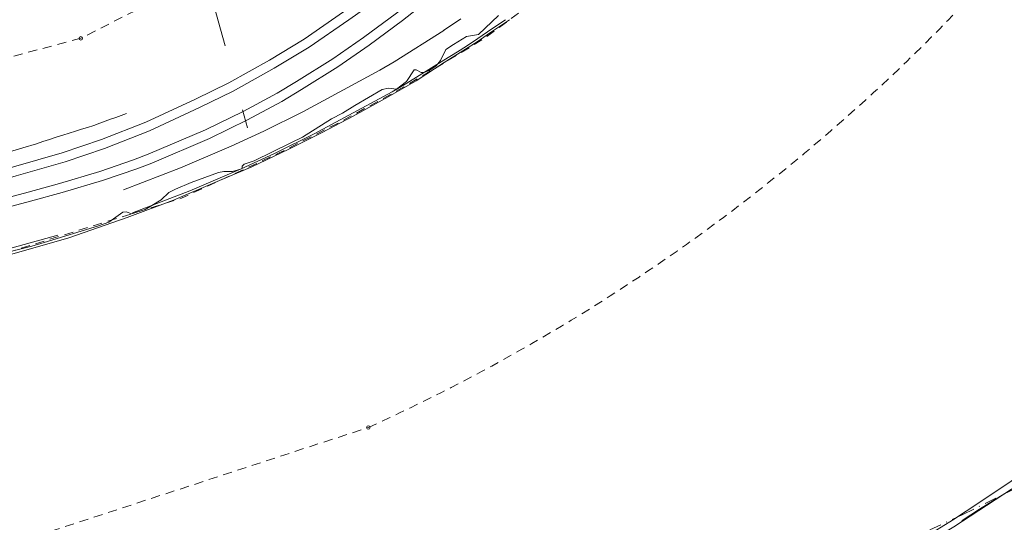
# Model space of a CAD drawing. Units: inches. Extents: x 132342 to 133354, y 6497440 to 6498229.
# Drawn here: x 133106 to 133269, y 6497754 to 6497837 of the extents above; entities that cross this region are included whole.
import ezdxf

# ---------------------------------------------------------------- set-up
doc = ezdxf.new("R2010")
doc.units = ezdxf.units.IN
doc.header["$MEASUREMENT"] = 0
for name, pattern in [('DGN Style 2', [2.5, 1.5, -1]), ('DGN Style 4', [4.0024999999999995, 2, -1, 0.0025, -1]), ('Staket', [27, 3, 13, -11]), ('Stodmur', [16, 1, 8, 7])]:
    doc.linetypes.add(name, pattern=pattern)
for name, color, linetype, lineweight in [('gränspunkter_bas', 1, 'Continuous', 0), ('hojdkurva_1m_NH', 36, 'Continuous', 0), ('järnväg', 250, 'Continuous', 0), ('kajkant', 96, 'Stodmur', 0), ('klm_kvarttraktgr', 20, 'DGN Style 2', 0), ('klm_traktgr', 11, 'DGN Style 2', 0), ('planområdesgr', 190, 'DGN Style 2', 0), ('specialområdesgr', 251, 'DGN Style 4', 0), ('staket', 250, 'Staket', 0), ('vattendrag', 171, 'Continuous', 0)]:
    doc.layers.add(name, color=color, linetype=linetype, lineweight=lineweight)

msp = doc.modelspace()

# ---------------------------------------------------------------- linework, layer by layer
at = {"layer": 'gränspunkter_bas', "linetype": 'Continuous', "lineweight": 0}
for centre in [(133116.4957266681, 6497833.74036709, 6500000), (133164.0490262001, 6497769.415096471, 6500000)]:
    msp.add_circle(centre, 0.2850000000000001, dxfattribs=at)
at = {"layer": 'hojdkurva_1m_NH', "linetype": 'Continuous', "lineweight": 0, "elevation": 1, "flags": 128}
for points in [[(133175.5154385119, 6497829.508536914), (133175.98451356, 6497830.06932204), (133176.854516222, 6497831.90310992), (133178.1383727901, 6497832.70701637), (133179.5708603899, 6497833.60788278), (133180.274749706, 6497834.05850504), (133182.2682360001, 6497834.356579563), (133185.5584166889, 6497837.4818435)], [(133143.1890710578, 6497812.234590312), (133143.168176826, 6497812.61578529), (133143.490318363, 6497812.96155458), (133145.1663543301, 6497813.49855), (133151.215321507, 6497816.43842756), (133153.1692521839, 6497817.40809735), (133157.9277328031, 6497820.40401188), (133159.7562596979, 6497821.37828075), (133161.783640218, 6497822.65408325), (133166.3479794381, 6497825.30112597), (133167.367715672, 6497825.48209137), (133168.6919099431, 6497825.358454603), (133170.3437002969, 6497826.600695273), (133171.642634706, 6497828.51900828), (133171.959895093, 6497828.53601568), (133172.800588809, 6497828.08429542), (133173.2091390252, 6497828.069756964)], [(133173.2091390252, 6497828.069756964), (133173.2890719681, 6497828.066912511), (133174.106778167, 6497828.39545861), (133175.2009810319, 6497829.13259904), (133175.5154385119, 6497829.508536914)], [(133128.2114972141, 6497806.106153406), (133129.7730839579, 6497807.04353777), (133131.0254007261, 6497808.27223312), (133132.148631206, 6497808.81028832), (133134.7658926001, 6497809.9296803), (133139.2836091371, 6497811.53779496), (133140.1377227819, 6497811.7056109), (133141.5973354659, 6497811.69921949), (133143.0689509268, 6497812.179048211)], [(133143.0689509268, 6497812.179048211), (133143.189952919, 6497812.21850161), (133143.1890710578, 6497812.234590312)], [(133076.787899004, 6497791.477033681), (133076.9561923521, 6497791.495369932), (133077.8965393751, 6497791.30583375), (133083.040687969, 6497792.68548723), (133086.120725472, 6497793.54107825), (133087.537982919, 6497794.09838504), (133090.918302793, 6497794.7296748), (133091.714367445, 6497795.28059682), (133092.5985128391, 6497795.62995289), (133094.5878148539, 6497795.74503371), (133100.155137435, 6497797.12032413), (133103.614433064, 6497798.3366209), (133104.6592966471, 6497798.44451038), (133108.3671346779, 6497799.36285886), (133110.449082479, 6497800), (133119.4054908421, 6497802.74094106), (133121.118373692, 6497803.33764426), (133123.4305606389, 6497805.02674855), (133123.994585731, 6497805.064014853), (133124.948133888, 6497804.72523646), (133127.1311072059, 6497805.4576203), (133128.2114972141, 6497806.106153406)], [(133269.3463617146, 6497758.528104704), (133265.1058175881, 6497755.91673931), (133262.252791245, 6497754.05032718), (133262.159733279, 6497753.809345557)]]:
    msp.add_lwpolyline(points, dxfattribs=at)
at = {"layer": 'järnväg', "linetype": 'Continuous', "lineweight": 0}
for p, q in [((133125.1833755541, 6497813.64070861, 1.381347365617752), (133119.629512182, 6497811.7430316, 1.375335566520691)), ((133125.7393539269, 6497812.18489951, 1.371608891248703), (133120.0790940349, 6497810.24932057, 1.367737663984299))]:
    msp.add_line(p, q, dxfattribs=at)
for points in [[(133180.5454634581, 6497853.464196661, 1.16079876446724), (133177.3373773639, 6497850.18021455, 1.110717513084412), (133174.1415282979, 6497847.30612352, 1.107662850856781), (133170.4760209279, 6497844.1768759, 1.153682935476303), (133167.0747969971, 6497841.46091437, 1.149313079118729), (133163.4139767041, 6497838.59162943, 1.119864478826523), (133160.8204703309, 6497836.812359513, 1.129440535545349)], [(133179.3755762889, 6497846.90100704, 1.127947559118271), (133175.2185979901, 6497843.14781251, 1.187021894454956), (133171.79512479, 6497840.31107578, 1.212766213417053), (133168.7230846691, 6497837.90172496, 1.216820253610611), (133163.2579211459, 6497833.84603874, 1.143730586051941), (133158.1682951579, 6497830.32449387, 1.158864061355591), (133152.180771214, 6497826.6232219, 1.182187464952469), (133148.94328916, 6497824.65559996, 1.220531424045563), (133143.337111176, 6497821.66341678, 1.227191455364227), (133137.1160513091, 6497818.58858542, 1.2736389939785), (133127.633146591, 6497814.57542802, 1.380106782197952), (133125.1833755541, 6497813.64070861, 1.381347365617752)], [(133180.4216560621, 6497845.74314509, 1.151870938301087), (133176.2394519401, 6497841.96821036, 1.211284652233124), (133172.774619545, 6497839.09689963, 1.236079244852066), (133169.669312753, 6497836.661891559, 1.240171808004379), (133164.166862139, 6497832.57858955, 1.149869265079498), (133159.022846756, 6497829.01960524, 1.164851990699768), (133152.9960668499, 6497825.29373795, 1.231570107698441), (133149.717318619, 6497823.300541421, 1.242713059186936), (133144.0508032889, 6497820.27598051, 1.249950084209442), (133137.767416533, 6497817.169792, 1.269082972288132), (133128.2152163701, 6497813.12834962, 1.370348151683807), (133125.7393539269, 6497812.18489951, 1.371608891248703)], [(133159.933693346, 6497838.0955803, 1.123217178106308), (133153.4057892871, 6497833.58585903, 1.140253994464874), (133147.6808640699, 6497830.13488359, 1.145011991262436), (133140.9899701481, 6497826.40088018, 1.198800153017044), (133135.4528369739, 6497823.70299598, 1.280890194416046), (133127.2239735279, 6497819.88188514, 1.402332981348038), (133119.8890083301, 6497817.01457593, 1.409615837097168), (133113.414863306, 6497814.80339745, 1.462229625701904), (133105.3716886489, 6497812.49943239, 1.548591634273529), (133099.309210639, 6497810.738018213, 1.461522739171982)], [(133160.8204703309, 6497836.812359513, 1.129440535545349), (133154.2532793069, 6497832.27504312, 1.146253941059113), (133148.4639549799, 6497828.78573166, 1.151063679695129), (133141.7127133739, 6497825.01835056, 1.19318156003952), (133136.1233147061, 6497822.29500548, 1.276046442985535), (133127.838175678, 6497818.44747516, 1.398320598840713), (133120.425894856, 6497815.549963771, 1.402554440736771), (133113.8825060549, 6497813.31549998, 1.442661865711212), (133105.804219882, 6497811.00089736, 1.489017049789429), (133099.744752027, 6497809.2404521, 1.400459627151489)], [(133179.3177940259, 6497836.93849216, 1.311619631290436), (133176.494879652, 6497835.04227311, 1.317712028026581)], [(133186.7125133989, 6497836.80073925, 0.5481185350418091), (133184.4848268509, 6497835.2926999, 0.5297067713737488), (133182.147299546, 6497833.70379238, 0.5330228567123413), (133180.3042558761, 6497832.44978824, 0.5188137803077698), (133178.7876752381, 6497831.52942411, 0.5287088518142701), (133176.527210365, 6497830.139728603, 0.5363768963813782)], [(133176.510992351, 6497835.05310703, 1.31771314406395), (133168.3037607579, 6497829.841713211, 1.302349165201187), (133165.9512292089, 6497828.44596902, 1.239890160799026), (133153.2179751639, 6497821.60728606, 1.290751776695251), (133146.734443213, 6497818.39116157, 1.288936624526978), (133141.3585016911, 6497815.90462035, 1.298395616054535), (133132.9984061601, 6497812.3518774, 1.34711333155632), (133123.5582507579, 6497808.70129366, 1.35768050980568)], [(133176.527210365, 6497830.139728603, 0.5363768963813782), (133170.4356593659, 6497826.33952767, 0.7238414268493653), (133167.96842174, 6497824.875966171, 0.6906270933151245), (133155.099421617, 6497817.96568317, 0.694277348279953), (133148.5073072541, 6497814.69367857, 0.5858887131214142), (133143.021845392, 6497812.15726718, 0.553491491317749), (133134.5402095971, 6497808.55277823, 0.5462066388130188), (133125.0368100741, 6497804.878847143, 0.8409136850833893)], [(133124.060794692, 6497821.32964185, 1.427939126014709), (133123.1732033961, 6497821.00344784, 1.428459310531617), (133122.285778615, 6497820.67682774, 1.428976634740829), (133121.3982466831, 6497820.35048581, 1.429495822191238), (133120.5103339591, 6497820.02512632, 1.430021596431732), (133119.6217667649, 6497819.70145355, 1.425472648859024), (133118.621632554, 6497819.35293658, 1.419506446838379), (133117.614681648, 6497819.02443524, 1.43234193277359), (133116.603793613, 6497818.707494793, 1.445334150314331), (133115.5918479841, 6497818.39366042, 1.458368473768234), (133114.581724313, 6497818.07447736, 1.471330278158188), (133113.493088532, 6497817.72380327, 1.485244114637375), (133112.4044617081, 6497817.3731532, 1.499158011674881), (133111.315719754, 6497817.0228599, 1.513076647043228), (133110.2267385979, 6497816.67325611, 1.527004698038101), (133109.1373941679, 6497816.32467458, 1.540946841478348), (133106.9206238999, 6497815.63429288, 1.569475841999054), (133104.6949919591, 6497814.97270943, 1.598380647182465)], [(133346.070645971, 6497813.67562751, 2.115127893924713), (133342.343264564, 6497810.0749997, 2.088369082689285), (133337.0226615579, 6497805.68580563, 2.053665869951248), (133331.1422198761, 6497801.02438633, 1.487799485445023), (133322.7438412399, 6497794.44491024, 1.433182061433792), (133312.1207272079, 6497787.61041785, 1.251638287782669), (133302.0332620571, 6497780.83639147, 1.235137364625931), (133286.5961645551, 6497770.05748696, 1.656425948858261), (133280.5700909951, 6497766.10960302, 1.574832726716995), (133274.5437331829, 6497761.94071249, 1.735338644981384), (133260.895819906, 6497752.97945671, 1.952040081739426), (133254.0222787271, 6497748.93812327, 1.925982979536057), (133248.657246799, 6497746.041591941, 2.0171357421875), (133243.6888379271, 6497743.613713123, 2.009243599414825)], [(132975.0859147191, 6497773.42037631, 1.283767184257507), (132990.8249435911, 6497777.5148754, 1.362873649597168), (133094.3660040519, 6497804.74085319, 1.317649089097977), (133107.774666224, 6497808.32641598, 1.387156706094742), (133112.9614980421, 6497809.73886581, 1.427227671861649), (133119.629512182, 6497811.7430316, 1.375335566520691)], [(132975.479334784, 6497771.9112449, 1.30043852853775), (132991.2203635199, 6497776.00572334, 1.364476493120194), (133094.766444262, 6497803.233649472, 1.331042505741119), (133108.181126724, 6497806.82115014, 1.327210189342499), (133113.391019125, 6497808.23936187, 1.404522472858429), (133120.0790940349, 6497810.24932057, 1.367737663984299)], [(132882.5057926841, 6497740.529856183, 1.344522600173951), (132916.4331643601, 6497749.41557028, 0.8914139323234558), (132962.406251955, 6497761.51091879, 0.8201405704021454), (133014.2177627401, 6497775.16998803, 0.8740250103473663), (133050.9721288271, 6497784.72050873, 0.9003789834976198), (133071.6659072969, 6497790.12385164, 0.8547363758087159), (133091.956224525, 6497795.48436264, 0.7831658465862275), (133112.6871110611, 6497801.18833447, 0.8325393016338348)]]:
    msp.add_polyline3d(points, dxfattribs=at)
at = {"layer": 'kajkant', "lineweight": 0, "flags": 128}
for points, elevation in [([(133176.605916034, 6497829.72389726), (133180.1238819661, 6497831.93063031), (133182.0496414399, 6497833.1567783), (133184.2298373959, 6497834.71431065), (133187.4185730369, 6497836.803441543)], 0.4), ([(133075.1106375451, 6497790.27625368), (133093.6553804269, 6497795.20178811), (133102.690625562, 6497797.41149531), (133114.519584245, 6497800.74237496), (133124.142689595, 6497804.09705514), (133131.8429525399, 6497806.99158991), (133139.0662191291, 6497810.08206327), (133144.7486455541, 6497812.51743451), (133150.9149929631, 6497815.42682429), (133156.408418143, 6497818.15316148), (133161.518856672, 6497820.8824573), (133166.822257421, 6497823.80076675), (133171.93468031, 6497826.72205024), (133176.605916034, 6497829.72389726)], 0.4000019281932286)]:
    msp.add_lwpolyline(points, dxfattribs=dict(at, elevation=elevation))
at = {"layer": 'kajkant', "lineweight": 0}
msp.add_polyline3d([(133275.072129462, 6497763.71832713, 0.402061758518219), (133270.3479131651, 6497760.52501951, 0.4062477748394013), (133265.3550287509, 6497757.17148193, 0.4112180621623993), (133260.6611852319, 6497754.110866011, 0.4), (133256.1933974659, 6497751.34492618, 0.4061522970199586), (133252.249450635, 6497749.23860022, 0.4044158051013947), (133247.3382097189, 6497746.62425033, 0.4094068660736085), (133242.874765337, 6497744.37528769, 0.4229742920398713), (133237.8928233509, 6497741.98367805, 0.4084648506641388), (133231.7239057951, 6497739.30932473, 0.4016619658470155), (133227.1155297821, 6497737.35787277, 0.4174375255107881), (133221.2484772101, 6497735.34642775, 0.4076084353923798)], dxfattribs=at)
at = {"layer": 'klm_kvarttraktgr', "lineweight": 0}
for p, q in [((133130.0285416181, 6497840.62978808), (133116.4957266681, 6497833.74036709)), ((133116.4957266681, 6497833.74036709), (133030.14848739, 6497810.77586182))]:
    msp.add_line(p, q, dxfattribs=at)
at = {"layer": 'klm_traktgr', "lineweight": 0}
msp.add_line((132883.373901799, 6497677.74317132), (133164.0490262001, 6497769.41509647), dxfattribs=at)
at = {"layer": 'klm_traktgr', "lineweight": 0, "flags": 128}
msp.add_lwpolyline([(133164.0490262001, 6497769.41509647), (133165.7762697229, 6497770.20517774), (133167.498718967, 6497771.00550898), (133169.2162729051, 6497771.815991262), (133170.928934639, 6497772.63692455), (133172.636701067, 6497773.46800887), (133174.339374268, 6497774.30944628), (133176.0369511421, 6497775.16093679), (133177.7294337561, 6497776.02268039), (133179.4167210851, 6497776.89457812), (133181.0987131319, 6497777.77663101), (133182.775408865, 6497778.66873908), (133184.446707257, 6497779.57080335), (133186.11251038, 6497780.48302486), (133187.7729151289, 6497781.40510259), (133189.4276235881, 6497782.33723961), (133191.076833679, 6497783.27923389), (133192.72024542, 6497784.23108853), (133194.3579588051, 6497785.19280248), (133195.9898738411, 6497786.16437677), (133197.615989492, 6497787.14571143), (133199.236105773, 6497788.13680851), (133200.8503216429, 6497789.13756699), (133202.458437115, 6497790.147988933), (133204.0604521899, 6497791.16807434), (133205.6563658321, 6497792.19772322), (133207.245978055, 6497793.23693764), (133208.829388854, 6497794.28571656), (133210.4064971991, 6497795.343961021), (133211.977203099, 6497796.41167207), (133213.541405525, 6497797.48875073), (133215.0992055061, 6497798.57529597), (133216.650400985, 6497799.67110986), (133218.1950919571, 6497800.77619138), (133219.732978441, 6497801.89054363), (133221.2642593911, 6497803.01406454), (133222.788735853, 6497804.14685617), (133224.3063057661, 6497805.28871958), (133225.817069124, 6497806.43965372), (133227.3209259329, 6497807.59965963), (133228.817775166, 6497808.76863836), (133230.30751683, 6497809.94659093), (133231.790250917, 6497811.13351631), (133233.265775373, 6497812.329216579), (133234.7340922661, 6497813.53389173), (133236.1950985019, 6497814.74724281), (133237.648895107, 6497815.96936878), (133239.095282094, 6497817.20027171), (133240.534257396, 6497818.43975161), (133241.965822047, 6497819.68790848), (133243.3897750249, 6497820.94464438), (133244.806215291, 6497822.20985829), (133246.215042851, 6497823.48355125), (133247.6161566789, 6497824.76562429), (133249.0096578009, 6497826.05617638), (133250.3952441681, 6497827.35501063), (133251.773116802, 6497828.66222495), (133253.1430736499, 6497829.977621453), (133254.5051147089, 6497831.3012001), (133255.859139987, 6497832.63296196), (133257.205248445, 6497833.97280599), (133258.5431401, 6497835.32073529), (133259.873013907, 6497836.67664779), (133261.1947698719, 6497838.04054454), (133262.508206975, 6497839.41232761), (133263.8134252081, 6497840.79199597), (133265.1104235389, 6497842.17944961), (133266.3990019791, 6497843.57469062), (133267.6791594961, 6497844.97761898), (133268.95089609, 6497846.38823472), (133270.214110733, 6497847.80643885), (133271.4688023911, 6497849.2321314), (133272.7149720991, 6497850.66541235), (133273.9524178021, 6497852.10608378), (133275.1812405269, 6497853.55424466), (133276.4014382069, 6497855.009695), (133277.612710861, 6497856.47243789), (133278.815258476, 6497857.94247127), (133280.008980025, 6497859.419696191), (133281.193874475, 6497860.90401264), (133282.3697418389, 6497862.39542269), (133283.5366821089, 6497863.89392532), (133284.694493232, 6497865.3993226), (133285.8433762281, 6497866.91171245), (133286.9831290431, 6497868.43089697), (133288.1137527111, 6497869.95697613), (133289.2351451709, 6497871.48975099), (133290.347307456, 6497873.029321531), (133291.450235738, 6497874.57548702), (133292.5439284511, 6497876.128147223), (133293.6281899681, 6497877.68750519), (133294.7031171839, 6497879.2532599), (133295.768610105, 6497880.8254124), (133296.82466873, 6497882.40396268), (133297.8711920331, 6497883.98881178), (133298.9081800139, 6497885.57995971), (133299.93563164, 6497887.177306472), (133300.953445884, 6497888.7807531), (133301.961722738, 6497890.39029857), (133302.9601611891, 6497892.00584598), (133303.948960192, 6497893.62729328), (133304.9280207861, 6497895.254741489), (133305.8972409091, 6497896.88799165), (133306.85672159, 6497898.527142743), (133307.806259742, 6497900.171896833), (133308.7459563899, 6497901.82235288), (133309.6758105021, 6497903.478410901), (133310.595622092, 6497905.140072962), (133311.5053890901, 6497906.80713907), (133312.4052125261, 6497908.47970819), (133313.2948913791, 6497910.1576824), (133314.174623568, 6497911.84085964), (133315.044110147, 6497913.529343), (133315.9034500749, 6497915.22303147), (133316.7526423199, 6497916.921825031), (133317.5916868811, 6497918.625723699), (133318.420381705, 6497920.33452955), (133319.2389278121, 6497922.04834052), (133320.047024188, 6497923.767059702), (133320.844869786, 6497925.49058504), (133321.632363581, 6497927.21881758), (133322.409406611, 6497928.95185835), (133323.1760957699, 6497930.68940632), (133323.9323320989, 6497932.43156254), (133324.6781155961, 6497934.17832699), (133325.413343168, 6497935.92940073), (133326.138115844, 6497937.68488273), (133326.852233633, 6497939.444775043), (133327.555894459, 6497941.20887562), (133328.2488973, 6497942.97708653), (133328.9312431891, 6497944.74950777), (133329.6030300541, 6497946.525938331), (133330.2640589399, 6497948.30648027), (133330.9144267411, 6497950.09083255), (133331.554034497, 6497951.87909622), (133332.1828811741, 6497953.67117129), (133332.800966773, 6497955.46705774), (133333.408289227, 6497957.2665556), (133334.004848536, 6497959.06966486), (133334.5905436721, 6497960.87628657), (133335.165374636, 6497962.68642073), (133335.7292414351, 6497964.50006836), (133336.282340955, 6497966.31692742), (133336.824475275, 6497968.13719997), (133337.3556412971, 6497969.96058602), (133337.8758400531, 6497971.78718558), (133338.3851694701, 6497973.6167976), (133338.883430594, 6497975.44952417), (133339.370721353, 6497977.28516425), (133339.846941751, 6497979.12371889), (133340.3120907581, 6497980.96508808), (133340.7662683649, 6497982.8092708), (133341.2092725191, 6497984.65606913), (133341.641203213, 6497986.50548202), (133342.0620604479, 6497988.35750948), (133342.4718431909, 6497990.212051531), (133342.870349386, 6497992.06891023), (133343.2577810881, 6497993.928283512), (133343.634134165, 6497995.78977139), (133343.9992106941, 6497997.65357594), (133344.353009644, 6497999.51959714), (133344.6957289331, 6498001.38763296), (133345.027168576, 6498003.25768545), (133345.347428566, 6498005.12975359), (133345.656406841, 6498007.00363842), (133345.9541044381, 6498008.87943994), (133346.2406192801, 6498010.756957113), (133346.515750349, 6498012.63609203), (133346.7796976299, 6498014.516842624), (133347.0322611389, 6498016.39921095), (133347.273639827, 6498018.28309495), (133347.5036316409, 6498020.168296712), (133347.7223376081, 6498022.05491518), (133347.9296556671, 6498023.94275142), (133348.125686846, 6498025.831904391), (133348.3103280511, 6498027.72207513), (133348.4835803151, 6498029.61336365), (133348.6455425999, 6498031.5056689), (133348.7962149019, 6498033.3989909), (133348.9353941369, 6498035.29303174), (133349.0632823591, 6498037.18798932), (133349.1797775061, 6498039.08366469), (133349.284878546, 6498040.97995788), (133349.3785854781, 6498042.876868863), (133349.4608972681, 6498044.77429766), (133349.531812885, 6498046.672144272), (133349.5914333539, 6498048.57050767), (133349.639555589, 6498050.469089922), (133349.6762806151, 6498052.36799), (133349.7016063671, 6498054.26700791), (133349.715632838, 6498056.16614262), (133349.7181600411, 6498058.06539621), (133349.7092869351, 6498059.96466764), (133349.689011456, 6498061.86375693), (133349.657433595, 6498063.76266303), (133349.6143533649, 6498065.66138803), (133349.5598697281, 6498067.55983089), (133349.4940826759, 6498069.45799058), (133349.4167891221, 6498071.35556919), (133349.3281911199, 6498073.25276463), (133349.2281866109, 6498075.14937795)], dxfattribs=at)
at = {"layer": 'planområdesgr', "lineweight": 0, "flags": 128}
msp.add_lwpolyline([(132833.6378358741, 6497718.68800497), (132886.1877260051, 6497740.70080725), (133095.4743403449, 6497795.577003299), (133133.1562511661, 6497807.3050289), (133149.2873752699, 6497814.79361982), (133159.2819562459, 6497819.8375327), (133169.9350856249, 6497825.705674113), (133182.932473129, 6497833.52366883), (133192.6126240051, 6497840.65592086), (133202.7609810259, 6497848.09634659), (133213.1638289361, 6497857.13121011), (133229.6205922589, 6497873.09779712), (133238.6711365631, 6497883.46369462), (133248.7657612491, 6497895.7678833), (133255.9454702721, 6497905.67509306), (133260.333143903, 6497912.30201805), (133264.7976565111, 6497919.68718062), (133271.629009465, 6497931.98208438), (133279.3159494181, 6497947.62028462), (133287.615114588, 6497968.4063726), (133294.534869884, 6497991.96483529), (133299.089982297, 6498013.53565682), (133301.0221229391, 6498026.79824206), (133302.752367214, 6498047.32921959), (133302.0528481391, 6498075.63463962)], dxfattribs=at)
at = {"layer": 'specialområdesgr', "lineweight": 0}
msp.add_line((133216.010246125, 6497733.50849044), (133262.3747844679, 6497755.03219358), dxfattribs=at)
at = {"layer": 'specialområdesgr', "lineweight": 0, "flags": 128}
msp.add_lwpolyline([(133262.374728168, 6497755.03212218), (133280.3344966741, 6497763.9230211), (133297.431840137, 6497774.376827299), (133313.5311016519, 6497786.31059614), (133328.5045435071, 6497799.62964043)], dxfattribs=at)
at = {"layer": 'staket', "lineweight": 0}
msp.add_line((133128.9706720171, 6497873.98738544, 1.581086942195892), (133144.0673573949, 6497818.92351493, 1.378144520998001), dxfattribs=at)
at = {"layer": 'vattendrag', "linetype": 'Continuous', "lineweight": 0, "flags": 128}
for points, elevation in [([(133187.4185730369, 6497836.803441543), (133184.2298373959, 6497834.71431065), (133182.0496414399, 6497833.1567783), (133180.1238819661, 6497831.93063031), (133176.605916034, 6497829.72389726)], 0.4), ([(133176.605916034, 6497829.72389726), (133171.93468031, 6497826.72205024), (133166.822257421, 6497823.80076675), (133161.518856672, 6497820.8824573), (133156.408418143, 6497818.15316148), (133150.9149929631, 6497815.42682429), (133144.7486455541, 6497812.51743451), (133139.0662191291, 6497810.08206327), (133131.8429525399, 6497806.99158991), (133124.142689595, 6497804.09705514), (133114.519584245, 6497800.74237496), (133102.690625562, 6497797.41149531), (133093.6553804269, 6497795.20178811), (133075.1106375451, 6497790.27625368)], 0.4000019281932286)]:
    msp.add_lwpolyline(points, dxfattribs=dict(at, elevation=elevation))
at = {"layer": 'vattendrag', "linetype": 'Continuous', "lineweight": 0}
msp.add_polyline3d([(133275.072129462, 6497763.71832713, 0.402061758518219), (133270.3479131651, 6497760.52501951, 0.4062477748394013), (133265.3550287509, 6497757.17148193, 0.4112180621623993), (133260.6611852319, 6497754.110866011, 0.4), (133256.1933974659, 6497751.34492618, 0.4061522970199586), (133252.249450635, 6497749.23860022, 0.4044158051013947), (133247.3382097189, 6497746.62425033, 0.4094068660736085), (133242.874765337, 6497744.37528769, 0.4229742920398713), (133237.8928233509, 6497741.98367805, 0.4084648506641388), (133231.7239057951, 6497739.30932473, 0.4016619658470155), (133227.1155297821, 6497737.35787277, 0.4174375255107881), (133221.2484772101, 6497735.34642775, 0.4076084353923798)], dxfattribs=at)

doc.saveas('drawing.dxf')
